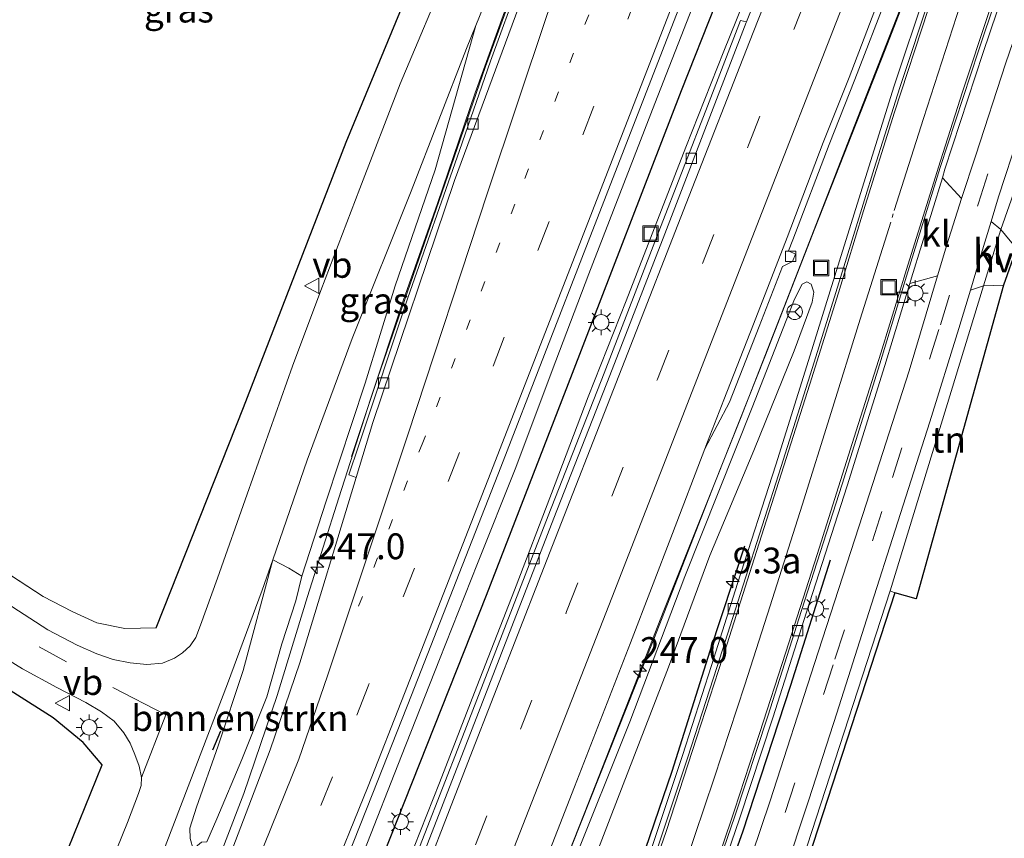
# Model space of a CAD drawing. Units: metres. Extents: x 179990 to 190010, y 325000 to 331253.
# Drawn here: x 181994 to 182089, y 325579 to 325658 of the extents above; entities that cross this region are included whole.
import ezdxf
from ezdxf.enums import TextEntityAlignment as Align

# ---------------------------------------------------------------- set-up
doc = ezdxf.new("R2010")
doc.units = ezdxf.units.M
for name, pattern in [('IE-TERREINAFSCHEIDING', [10, 8, -2]), ('VW-1-3_STREEP', [4, 1, -3]), ('VW-3-9_STREEP', [12, 3, -9])]:
    doc.linetypes.add(name, pattern=pattern)
doc.layers.get('0').update_dxf_attribs({"lineweight": 25})
for name, color, linetype, lineweight in [('B-ME-AM-KILOMETR-S-B1', 7, 'Continuous', 18), ('B-ME-BV-GELEIDECONSTRUCTIE-ANTIVERBLINDINGSSCHERM-L-B1', 213, 'BV-ANTIVERBLINDINGSSCHERM', 18), ('B-ME-BV-GELEIDECONSTRUCTIE-GELEIDERAIL-L-B1', 213, 'BV-GELEIDERAIL', 18), ('B-ME-GR-BOMENSTRUIKEN-GV-B6', 93, 'Continuous', 18), ('B-ME-GR-STRUIKEN-GV-B6', 93, 'Continuous', 18), ('B-ME-GW-KRUINLIJN-L-B1', 93, 'Continuous', 18), ('B-ME-GW-TEENLIJN-L-B1', 93, 'Continuous', 18), ('B-ME-IE-GRASLAND-GV-B6', 93, 'Continuous', 18), ('B-ME-IE-GRONDWERKLIJN-GROND_INGERICHT-GV-B6', 253, 'Continuous', 18), ('B-ME-IE-INRICHTINGSELEMENT-S-B1', 253, 'Continuous', 18), ('B-ME-IE-MEUBILAIR_WEGMEUBILAIR-LICHTMAST-S-B1', 8, 'Continuous', 18), ('B-ME-IE-TERREINAFSCHEIDING-RASTERHEKWERK-L-B1', 8, 'IE-TERREINAFSCHEIDING', 18), ('B-ME-VH-VERH_SOORT-BETON-OVERIG-GV-B6', 8, 'IE-TERREINAFSCHEIDING-NATUURLIJK-HOUTWAL', 18), ('B-ME-VH-VERH_SOORT-BITUMEN-GV-B6', 8, 'IE-TERREINAFSCHEIDING-NATUURLIJK-HOUTWAL', 18), ('B-ME-VH-VERH_SOORT-HALF_VERHARDING-GV-B6', 8, 'IE-TERREINAFSCHEIDING-NATUURLIJK-HOUTWAL', 18), ('B-ME-VH-VERH_SOORT-KLINKERS-GV-B6', 8, 'IE-TERREINAFSCHEIDING-NATUURLIJK-HOUTWAL', 18), ('B-ME-VV-KOLK-S-B1', 8, 'Continuous', 18), ('B-ME-VW-MARKERING-13STREEP-045-L-B1', 255, 'VW-1-3_STREEP', 18), ('B-ME-VW-MARKERING-39STREEP-015-L-B1', 255, 'VW-3-9_STREEP', 18), ('B-ME-VW-MARKERING-STREEP-015-L-B1', 7, 'Continuous', 18), ('B-ME-VW-MEUBILAIR_WEGMEUBILAIR-RONA-S-B1', 8, 'Continuous', 18), ('B-ME-VW-MEUBILAIR_WEGMEUBILAIR-VERKEERSBORD-S-B1', 8, 'Continuous', 18)]:
    doc.layers.add(name, color=color, linetype=linetype, lineweight=lineweight)
for name, color, linetype in [('B-ME-IE-TERREINAFSCHEIDING-HAAG-L-B1', 10, 'Continuous'), ('B-ME-IE-TERREINAFSCHEIDING-HAAGRASTER-L-B1', 10, 'Continuous'), ('B-ME-IE-TERREINAFSCHEIDING-SCHRIKHEK-L-B1', 10, 'Continuous'), ('B-ME-KG-KADASTRAAL-OPNAMEDTMGRENS-L-B1', 10, 'Continuous')]:
    doc.layers.add(name, color=color, linetype=linetype)
doc.styles.add('NLCS-ISO', font='NLCS-ISO.TTF')
doc.linetypes.add('BV-ANTIVERBLINDINGSSCHERM', pattern='A,2,-1,[22,NLCS.SHX,S=1,R=0,X=0,Y=0],-1', length=4)
doc.linetypes.add('BV-GELEIDERAIL', pattern='A,10,-3,[108,NLCS.SHX,S=1,R=0,X=0,Y=0],-3', length=16)
doc.linetypes.add('IE-TERREINAFSCHEIDING-NATUURLIJK-HOUTWAL', pattern='A,7,-1.5,[67,NLCS.SHX,S=0.75,R=45,X=0,Y=0],-1.5,7,-1.5,[70,NLCS.SHX,S=0.75,R=0,X=0,Y=0],-1.5', length=20)

# ---------------------------------------------------------------- blocks, each defined once
blk = doc.blocks.new('hecto')
for p, q in [((0, 0.625), (-0.625, 0)), ((0, -0.625), (0, 0.625)), ((-0.625, 0), (0.625, 0)), ((0.625, 0), (0, -0.625))]:
    blk.add_line(p, q)
blk = doc.blocks.new('lantaarnpaal')
for p, q in [((0, 0.75), (0, 1.25)), ((-0.75, 0), (-1.25, 0)), ((-0.884, 0.884), (-0.53, 0.53)), ((0.53, 0.53), (0.884, 0.884)), ((0.75, 0), (1.25, 0)), ((-0.53, -0.53), (-0.884, -0.884)), ((0, -0.75), (0, -1.25)), ((0.53, -0.53), (0.884, -0.884))]:
    blk.add_line(p, q)
blk.add_circle((0, 0), 0.75)
blk = doc.blocks.new('kolk')
blk.add_lwpolyline([(-0.5, -0.5), (0.5, -0.5), (0.5, 0.5), (-0.5, 0.5)], close=True)
blk = doc.blocks.new('put')
for p, q in [((0.75, 0.75), (-0.75, 0.75)), ((-0.75, 0.75), (-0.75, -0.75)), ((0.75, -0.75), (0.75, 0.75)), ((-0.75, -0.75), (0.75, -0.75))]:
    blk.add_line(p, q)
blk.add_lwpolyline([(-0.625, 0.625), (0.625, 0.625), (0.625, -0.625), (-0.625, -0.625)], close=True)
blk = doc.blocks.new('verkeersbord')
for p, q in [((0, 0.75), (-0.75, -0.625)), ((0.75, -0.625), (0, 0.75)), ((-0.75, -0.625), (0.75, -0.625))]:
    blk.add_line(p, q)
blk = doc.blocks.new('wegwijzer')
for q in [(-0.53, -0.53), (0, 0.75), (0.53, -0.53)]:
    blk.add_line((0, 0), q)
blk.add_circle((0, 0), 0.75)

msp = doc.modelspace()

# ---------------------------------------------------------------- linework, layer by layer
at = {"layer": 'B-ME-BV-GELEIDECONSTRUCTIE-ANTIVERBLINDINGSSCHERM-L-B1'}
for points in [[(182064.953, 325721.049, 113.173), (182059.004, 325705.994, 113.23), (182051.782, 325687.39, 113.343), (182044.726, 325668.726, 113.498), (182039.226, 325653.703, 113.57), (182035.277, 325642.314, 113.721), (182031.367, 325631.037, 113.725), (182028.784, 325623.516, 113.774), (182026.25, 325615.947, 113.842)], [(181982.744, 325429.349, 115.986), (181990.095, 325443.551, 115.903), (181998.265, 325460.453, 115.835), (182005.09, 325474.973, 115.703), (182010.512, 325487.07, 115.631), (182016.774, 325501.814, 115.541), (182021.932, 325514.163, 115.484), (182029.011, 325531.413, 115.405), (182033.912, 325543.767, 115.193), (182039.86, 325558.674, 114.967), (182046.674, 325576.023, 114.672), (182055.483, 325598.286, 114.389), (182061.346, 325613.245, 114.102), (182066.25, 325625.593, 113.959), (182071.085, 325638.011, 113.766), (182077.872, 325655.289, 113.559), (182083.65, 325670.207, 113.547), (182090.49, 325687.803, 113.362), (182096.313, 325702.588, 112.977)]]:
    msp.add_polyline3d(points, dxfattribs=at)
at = {"layer": 'B-ME-BV-GELEIDECONSTRUCTIE-GELEIDERAIL-L-B1'}
for points in [[(181983.607, 325430.885, 114.806), (181988.202, 325439.775, 114.75), (181991.387, 325446.243, 114.708), (181995.69, 325455.273, 114.659), (182000.033, 325464.283, 114.604), (182004.31, 325473.324, 114.516), (182008.41, 325482.445, 114.48), (182012.444, 325491.595, 114.432), (182016.343, 325500.807, 114.395), (182020.173, 325510.051, 114.316), (182024.02, 325519.287, 114.263), (182030.751, 325535.957, 114.069), (182034.531, 325545.216, 113.984), (182038.167, 325554.531, 113.841), (182041.822, 325563.84, 113.659), (182045.498, 325573.139, 113.564), (182049.178, 325582.438, 113.421), (182052.827, 325591.749, 113.287), (182056.46, 325601.065, 113.118), (182063.876, 325619.64, 112.852), (182068.36, 325631.101, 112.635), (182074.645, 325647.296, 112.445), (182078.288, 325656.61, 112.36), (182081.922, 325665.927, 112.243)], [(181969.166, 325432.211, 114.304), (181973.722, 325441.126, 114.249), (181979.414, 325452.722, 114.187), (181983.766, 325461.728, 114.159), (181992.188, 325479.868, 114.065), (181996.234, 325489.014, 114.026), (182000.233, 325498.182, 113.956), (182004.096, 325507.412, 113.891), (182007.928, 325516.657, 113.839), (182011.709, 325525.924, 113.765), (182015.469, 325535.202, 113.729), (182020.214, 325547.135, 113.608), (182023.877, 325556.44, 113.513), (182027.509, 325565.757, 113.447), (182031.101, 325575.09, 113.345), (182034.753, 325584.399, 113.209), (182038.388, 325593.716, 113.137), (182042.008, 325603.037, 113.074), (182045.615, 325612.365, 113.022), (182049.156, 325621.718, 112.866), (182052.819, 325631.022, 112.838), (182058.585, 325645.879, 112.755), (182062.268, 325655.177, 112.764), (182066.008, 325664.452, 112.731)], [(182041.617, 325660.531, 112.369), (182038.207, 325651.128, 112.462), (182034.573, 325640.446, 112.529), (182031.25, 325631.008, 112.585), (182028.102, 325621.503, 112.672), (182025.02, 325611.972, 112.771), (182022.016, 325602.411, 112.8), (182019.076, 325592.824, 112.838), (182015.829, 325583.357, 112.931), (182012.252, 325574.019, 112.997)], [(181961.375, 325436.773, 114.034), (181966.051, 325445.615, 114.031), (181972.885, 325458.665, 113.957), (181977.463, 325467.559, 113.896), (181986.708, 325485.305, 113.836), (181990.972, 325494.35, 113.781), (181995.237, 325503.395, 113.697), (181999.389, 325512.495, 113.679), (182003.564, 325521.584, 113.618), (182007.577, 325530.751, 113.566), (182011.597, 325539.914, 113.535), (182015.918, 325550.004, 113.437), (182019.733, 325559.248, 113.389), (182022.818, 325566.636, 113.306), (182027.446, 325577.702, 113.196), (182031.101, 325587.01, 113.144), (182034.778, 325596.311, 113.058), (182038.451, 325605.612, 112.996), (182042.155, 325614.901, 112.936), (182045.653, 325624.274, 112.884), (182049.226, 325633.616, 112.838), (182055.584, 325650.104, 112.776), (182059.227, 325659.417, 112.73)]]:
    msp.add_polyline3d(points, dxfattribs=at)
at = {"layer": 'B-ME-GR-BOMENSTRUIKEN-GV-B6'}
for points in [[(182006.163, 325572.844, 111.935), (182011.189, 325585.97, 111.781), (182014.249, 325593.976, 111.766), (182017.61, 325603.017, 111.565), (182018.636, 325605.975, 111.553), (182015.791, 325595.269, 111.664), (182013.355, 325587.963, 111.803), (182011.259, 325582.025, 111.815), (182010.628, 325579.984, 111.815), (182010.662, 325579.001, 111.811)], [(182018.636, 325605.975, 111.553), (182020.201, 325605.164, 111.807), (182021.461, 325604.395, 112.015), (182020.873, 325602, 112.015), (182019.513, 325597.819, 112.09), (182018.055, 325592.704, 112.094), (182015.636, 325586.631, 112.101), (182013.219, 325580.894, 112.101), (182012.272, 325578.677, 112.064), (182011.736, 325578.636, 112.03), (182010.928, 325577.979, 111.973), (182010.662, 325579.001, 111.811), (182010.628, 325579.984, 111.815), (182011.259, 325582.025, 111.815), (182013.355, 325587.963, 111.803), (182015.791, 325595.269, 111.664), (182018.636, 325605.975, 111.553)]]:
    msp.add_polyline3d(points, dxfattribs=at)
at = {"layer": 'B-ME-GR-STRUIKEN-GV-B6'}
msp.add_polyline3d([(182047.604, 325576.364, 112.898), (182053.183, 325590.301, 112.656), (182058.504, 325604.334, 112.43), (182065.025, 325620.682, 112.147), (182069.089, 325631.165, 112.007), (182069.838, 325632.623, 111.939), (182070.295, 325632.871, 111.913), (182070.702, 325632.622, 111.89), (182070.99, 325631.872, 111.89), (182070.805, 325630.896, 111.89), (182069.088, 325626.174, 111.95), (182065.162, 325616.551, 112.049), (182060.923, 325606.392, 112.192), (182056.905, 325595.59, 112.404), (182051.27, 325580.959, 112.668), (182045.858, 325566.867, 112.804)], dxfattribs=at)
at = {"layer": 'B-ME-GW-KRUINLIJN-L-B1'}
for points in [[(182021.461, 325604.395, 112.015), (182023.818, 325611.625, 111.992), (182027.57, 325623.043, 111.871), (182030.472, 325632.453, 111.769), (182034.338, 325643.698, 111.671), (182038.294, 325657.666, 111.524)], [(182012.272, 325578.677, 112.064), (182013.219, 325580.894, 112.101), (182015.636, 325586.631, 112.101), (182018.055, 325592.704, 112.094), (182019.513, 325597.819, 112.09), (182020.873, 325602, 112.015), (182021.461, 325604.395, 112.015)]]:
    msp.add_polyline3d(points, dxfattribs=at)
at = {"layer": 'B-ME-GW-TEENLIJN-L-B1'}
msp.add_polyline3d([(182018.636, 325605.975, 111.553), (182015.791, 325595.269, 111.664), (182013.355, 325587.963, 111.803), (182011.259, 325582.025, 111.815), (182010.628, 325579.984, 111.815), (182010.662, 325579.001, 111.811), (182010.928, 325577.979, 111.973)], dxfattribs=at)
at = {"layer": 'B-ME-IE-GRASLAND-GV-B6'}
for points in [[(182103.75, 325700.689, 111.089), (182105.673, 325699.334, 111.379), (182103.917, 325694.816, 111.43), (182100.81, 325686.366, 111.49), (182097.244, 325676.467, 111.516), (182093.6, 325665.898, 111.581), (182089.52, 325653.954, 111.641), (182086.638, 325645.116, 111.747), (182085.272, 325640.907, 111.787), (182083.404, 325642.931, 111.613), (182083.659, 325643.76, 111.603), (182087.362, 325655.051, 111.497), (182090.704, 325664.963, 111.396), (182094.874, 325676.834, 111.32), (182099.159, 325688.57, 111.233), (182103.043, 325698.92, 111.199), (182103.75, 325700.689, 111.089)], [(182088.117, 325638.696, 111.844), (182088.842, 325641.089, 111.818), (182090.788, 325647.062, 111.728), (182093.729, 325656.028, 111.671), (182097.684, 325667.356, 111.584), (182101.402, 325678.09, 111.486), (182104.671, 325686.872, 111.411), (182107.338, 325694.119, 111.358), (182108.736, 325697.863, 111.334), (182110.924, 325695.654, 111.647), (182107.559, 325687.188, 111.748), (182106.771, 325687.63, 111.667), (182094.973, 325654.675, 111.86), (182089.045, 325637.921, 111.923), (182088.117, 325638.696, 111.844)], [(181991.576, 325605.585, 111.886), (181996.419, 325602.41, 111.932), (181999.238, 325600.956, 111.977), (182001.612, 325599.853, 111.996), (182004.318, 325599.306, 112.026), (182007.355, 325599.376, 111.95), (182015.807, 325620.711, 111.49), (182025.751, 325646.382, 111.396), (182037.679, 325675.237, 111.38)], [(182012.272, 325578.677, 112.064), (182013.219, 325580.894, 112.101), (182015.636, 325586.631, 112.101), (182018.055, 325592.704, 112.094), (182019.513, 325597.819, 112.09), (182020.873, 325602, 112.015), (182021.461, 325604.395, 112.015), (182023.818, 325611.625, 111.992), (182027.57, 325623.043, 111.871), (182030.472, 325632.453, 111.769), (182034.338, 325643.698, 111.671), (182038.294, 325657.666, 111.524), (182043.343, 325670.15, 111.486)], [(182035.837, 325663.585, 111.46), (182030.951, 325652.005, 111.46), (182027.053, 325641.899, 111.46), (182023.285, 325632.003, 111.482), (182020.558, 325624.691, 111.482), (182016.18, 325612.298, 111.539), (182013.294, 325604.185, 111.686), (182011.656, 325599.63, 111.75), (182011.202, 325598.432, 111.747), (182010.665, 325597.651, 111.758), (182009.901, 325596.971, 111.807), (182009.145, 325596.436, 111.792), (182007.985, 325595.954, 111.826), (182006.476, 325595.839, 111.833), (182004.842, 325596.001, 111.856), (182003.196, 325596.302, 111.871), (182001.64, 325596.876, 111.86), (181999.71, 325597.714, 111.803), (181996.897, 325599.204, 111.841), (181992.857, 325601.787, 111.811)], [(182066.887, 325664.103, 112.015), (182064.472, 325658.011, 112.011)], [(182042.579, 325662.103, 111.615), (182039.694, 325654.205, 111.652), (182036.701, 325645.571, 111.747), (182031.697, 325631.295, 111.758), (182026.926, 325616.962, 111.958), (182026.01, 325614.193, 111.977), (182026.6954, 325613.9245, 112.1038), (182021.247, 325595.982, 112.258), (182018.386, 325587.569, 112.328), (182014.789, 325578.095, 112.427), (182008.114, 325562.085, 112.51), (182003.473, 325551.445, 112.561), (181999.096, 325541.438, 112.599), (181994.643, 325531.277, 112.707), (181989.109, 325519.196, 112.704), (181987.492, 325515.729, 112.706), (181982.715, 325505.538, 112.756), (181977.385, 325494.393, 112.786), (181972.296, 325483.943, 112.829), (181966.746, 325472.854, 112.897), (181961.487, 325462.558, 112.96), (181955.788, 325451.817, 112.998), (181950.039, 325441.031, 113.042), (181944.054, 325430.077, 113.076)], [(182081.813, 325661.005, 111.456), (182078.757, 325651.818, 111.52), (182076.294, 325643.974, 111.599), (182073.47, 325634.896, 111.705), (182070.47, 325625.232, 111.807), (182067.298, 325615.15, 111.879), (182063.606, 325603.662, 112.007), (182061.082, 325595.724, 112.06), (182058.262, 325587.031, 112.188), (182055.316, 325578.133, 112.275), (182052.567, 325570.303, 112.392), (182049.706, 325562.199, 112.46), (182045.658, 325551.317, 112.596), (182041.859, 325541.499, 112.709), (182037.057, 325529.303, 112.834), (182032.786, 325518.807, 112.909), (182027.975, 325507.473, 113.087), (182023.219, 325496.525, 113.181), (182017.867, 325484.559, 113.328), (182013.833, 325475.754, 113.457), (182007.983, 325463.399, 113.525), (182002.166, 325451.508, 113.634), (181995.701, 325438.549, 113.713)], [(182042.672, 325570.746, 112.97), (182047.83, 325584.004, 112.792), (182053.226, 325597.946, 112.634), (182057.318, 325608.505, 112.483), (182060.441, 325616.701, 112.41), (182062.814, 325621.212, 112.339), (182065.693, 325628.547, 112.234), (182067.952, 325634.355, 112.234), (182068.905, 325634.836, 112.207), (182069.187, 325635.539, 112.226), (182068.531, 325635.841, 112.234), (182068.954, 325636.929, 112.147), (182072.449, 325646.126, 112.037), (182074.941, 325652.418, 111.962), (182078.125, 325660.73, 111.845)], [(181959.647, 325435.621, 113.397), (181965.704, 325446.952, 113.347), (181971.026, 325457.149, 113.286), (181976.746, 325468.37, 113.218), (181981.851, 325478.545, 113.161), (181987.438, 325489.874, 113.102), (181992.556, 325500.48, 113.057), (181996.47, 325509.288, 113.008), (181999.203, 325514.719, 112.972), (182004.083, 325525.572, 112.936), (182009.063, 325536.788, 112.887), (182013.974, 325548.144, 112.822), (182018.485, 325558.957, 112.75), (182024.568, 325573.948, 112.623), (182028.316, 325583.389, 112.552), (182032.048, 325592.852, 112.483), (182040.714, 325614.938, 112.343), (182049.163, 325636.721, 112.208), (182058.083, 325659.704, 112.06)], [(182064.472, 325658.011, 112.011), (182063.883, 325658.153, 112.015), (182060.685, 325649.862, 112.041), (182055.998, 325637.713, 112.113), (182050.685, 325624.023, 112.143), (182045.272, 325610.225, 112.234), (182036.751, 325588.258, 112.411), (182029.948, 325570.728, 112.592), (182024.498, 325556.662, 112.747), (182017.902, 325539.82, 112.992), (182011.729, 325524.36, 113.06), (182006.475, 325511.535, 113.185), (182002.338, 325501.562, 113.257), (181997.486, 325490.174, 113.294), (181992.144, 325478.292, 113.396), (181987.632, 325468.567, 113.491), (181982.07, 325456.848, 113.525), (181977.258, 325447.078, 113.551), (181971.875, 325436.378, 113.63)], [(182018.636, 325605.975, 111.553), (182021.969, 325615.587, 111.513), (182026.318, 325627.372, 111.55), (182032.024, 325641.615, 111.456), (182037.383, 325655.415, 111.531), (182038.294, 325657.666, 111.524), (182034.338, 325643.698, 111.671), (182030.472, 325632.453, 111.769), (182027.57, 325623.043, 111.871), (182023.818, 325611.625, 111.992), (182021.461, 325604.395, 112.015), (182020.201, 325605.164, 111.807), (182018.636, 325605.975, 111.553)], [(182045.858, 325566.867, 112.804), (182051.27, 325580.959, 112.668), (182056.905, 325595.59, 112.404), (182060.923, 325606.392, 112.192), (182065.162, 325616.551, 112.049), (182069.088, 325626.174, 111.95), (182070.805, 325630.896, 111.89), (182070.99, 325631.872, 111.89), (182070.702, 325632.622, 111.89), (182070.295, 325632.871, 111.913), (182069.838, 325632.623, 111.939), (182069.089, 325631.165, 112.007), (182065.025, 325620.682, 112.147), (182058.504, 325604.334, 112.43), (182053.183, 325590.301, 112.656), (182047.604, 325576.364, 112.898)], [(182059.578, 325568.695, 112.37), (182063.79, 325580.9, 112.264), (182066.993, 325590.671, 112.143), (182070.25, 325600.902, 112.003), (182074.185, 325613.132, 111.886), (182077.834, 325624.764, 111.777), (182080.261, 325632.707, 111.731), (182082.926, 325633.428, 111.847), (182080.189, 325624.242, 111.898), (182075.71, 325610.347, 112.056), (182071.041, 325595.928, 112.207), (182066.745, 325582.638, 112.354), (182062.3, 325569.444, 112.494)], [(182068.053, 325575.359, 112.441), (182070.499, 325582.757, 112.343), (182073.214, 325591.127, 112.268), (182076.301, 325600.879, 112.207), (182079.099, 325609.622, 112.124), (182082.202, 325619.319, 111.981), (182085.002, 325628.356, 111.898), (182086.111, 325632.046, 111.888), (182087.377, 325632.482, 111.973), (182078.353, 325602.974, 112.233), (182067.191, 325568.673, 112.587)], [(181989.834, 325598.248, 111.826), (181994.439, 325595.401, 111.95), (181997.768, 325593.612, 111.958), (182000.566, 325592.152, 111.958), (182002.087, 325591.264, 111.943), (182003.302, 325590.343, 111.943), (182004.248, 325589.216, 111.95), (182004.852, 325588.238, 111.95), (182005.304, 325587.129, 111.947), (182005.726, 325586.011, 111.954), (182005.935, 325584.886, 111.954), (182005.917, 325584.143, 111.935), (182005.655, 325583.365, 111.939), (182004.591, 325580.549, 111.924), (182000.414, 325570.188, 112.064)], [(181998.301, 325576.662, 112.113), (182002.129, 325586.137, 112.071), (182000.316, 325588.273, 112.071), (181997.387, 325590.671, 112.109), (181993.587, 325593.086, 112.026)]]:
    msp.add_polyline3d(points, dxfattribs=at)
at = {"layer": 'B-ME-IE-GRONDWERKLIJN-GROND_INGERICHT-GV-B6'}
for points in [[(182037.679, 325675.237, 111.38), (182025.751, 325646.382, 111.396), (182015.807, 325620.711, 111.49), (182007.355, 325599.376, 111.95), (182004.318, 325599.306, 112.026), (182001.612, 325599.853, 111.996), (181999.238, 325600.956, 111.977), (181996.419, 325602.41, 111.932), (181991.576, 325605.585, 111.886), (181984.076, 325610.763, 111.822), (181976.736, 325616.004, 111.713), (181966.507, 325623.634, 111.622), (181971.57, 325633.349, 111.422), (181978.841, 325646.577, 111.026), (181985.617, 325659.324, 110.497)], [(182096.041, 325652.528, 111.907), (182090.57, 325636.085, 112.04), (182089.045, 325637.921, 111.923), (182094.973, 325654.675, 111.86), (182095.188, 325653.411, 111.9), (182096.041, 325652.528, 111.907)], [(182089.322, 325632.529, 112.053), (182080.887, 325602.199, 112.233), (182078.812, 325602.768, 112.233), (182078.353, 325602.974, 112.233), (182087.377, 325632.482, 111.973), (182089.322, 325632.529, 112.053)], [(181953.858, 325565.641, 111.777), (181960.207, 325579.689, 111.762), (181966.129, 325592.403, 111.754), (181969.364, 325599.852, 111.781), (181973.031, 325607.327, 111.89), (181978.246, 325603.598, 111.86), (181984.306, 325598.889, 111.988), (181987.288, 325597.159, 111.988), (181993.587, 325593.086, 112.026), (181997.387, 325590.671, 112.109), (182000.316, 325588.273, 112.071), (182002.129, 325586.137, 112.071), (181998.301, 325576.662, 112.113)]]:
    msp.add_polyline3d(points, dxfattribs=at)
at = {"layer": 'B-ME-IE-TERREINAFSCHEIDING-HAAG-L-B1'}
for points in [[(181928.372, 325373.813, 113.578), (181939.54, 325392.891, 113.544), (181950.488, 325412.356, 113.494), (181963.958, 325437.201, 113.442), (181978.206, 325464.219, 113.328), (181990.958, 325490.087, 113.192), (182002.665, 325514.68, 113.087), (182012.841, 325537.574, 112.966), (182022.423, 325560.474, 112.86), (182029.244, 325577.168, 112.66), (182039.314, 325602.537, 112.422), (182047.619, 325624.026, 112.279), (182058.179, 325651.351, 112.086), (182064.828, 325668.156, 112.011)], [(181951.345, 325361.031, 114.099), (181955.638, 325367.983, 114.076), (181963.118, 325380.404, 114.038), (181971.574, 325395.126, 114.027), (181980.833, 325411.455, 114.012), (181989.645, 325427.906, 113.88), (181997.321, 325442.773, 113.797), (182005.355, 325459.116, 113.679), (182013.628, 325476.708, 113.51), (182020.951, 325492.799, 113.351), (182028.018, 325508.827, 113.189), (182034.719, 325524.95, 113.023), (182040.65, 325539.938, 112.823), (182046.681, 325555.388, 112.656), (182052.136, 325570.532, 112.49), (182057.259, 325585.5, 112.309), (182060.962, 325597.16, 112.192), (182064.291, 325607.31, 112.022)], [(181958.64, 325357.062, 114.099), (181966.513, 325369.859, 114.099), (181975.526, 325385.368, 114.057), (181984.54, 325401.087, 113.963), (181993.012, 325416.54, 113.921), (182002.265, 325434.284, 113.808), (182010.398, 325450.483, 113.698), (182018.347, 325466.982, 113.54), (182024.629, 325480.44, 113.468), (182032.347, 325497.908, 113.211), (182039.339, 325514.327, 113.015), (182045.98, 325530.537, 112.887), (182052.348, 325547.284, 112.739), (182058.321, 325563.561, 112.487), (182064.109, 325579.647, 112.351), (182068.738, 325593.825, 112.215), (182072.591, 325605.961, 112.083)], [(181949.271, 325470.263, 112.634), (181955.209, 325482.934, 112.6), (181964.05, 325501.172, 112.256), (181973.14, 325520.186, 112.268), (181982.305, 325539.629, 112.286), (181991.386, 325560.02, 112.207), (181998.301, 325576.662, 112.113), (182002.129, 325586.137, 112.071), (182000.316, 325588.273, 112.071), (181997.387, 325590.671, 112.109), (181993.587, 325593.086, 112.026), (181987.288, 325597.159, 111.988)]]:
    msp.add_polyline3d(points, dxfattribs=at)
at = {"layer": 'B-ME-IE-TERREINAFSCHEIDING-HAAGRASTER-L-B1'}
msp.add_polyline3d([(182007.355, 325599.376, 111.95), (182015.807, 325620.711, 111.49), (182025.751, 325646.382, 111.396), (182037.679, 325675.237, 111.38), (182044.462, 325692.245, 111.377), (182049.931, 325705.972, 111.195), (182056.316, 325722.551, 111.153)], dxfattribs=at)
at = {"layer": 'B-ME-IE-TERREINAFSCHEIDING-RASTERHEKWERK-L-B1'}
msp.add_line((182078.353, 325602.974, 112.233), (182078.812, 325602.768, 112.233), dxfattribs=at)
msp.add_polyline3d([(181966.507, 325623.634, 111.622), (181976.736, 325616.004, 111.713), (181984.076, 325610.763, 111.822), (181991.576, 325605.585, 111.886), (181996.419, 325602.41, 111.932), (181999.238, 325600.956, 111.977), (182001.612, 325599.853, 111.996), (182004.318, 325599.306, 112.026), (182007.355, 325599.376, 111.95)], dxfattribs=at)
at = {"layer": 'B-ME-IE-TERREINAFSCHEIDING-SCHRIKHEK-L-B1'}
msp.add_line((182013.571, 325589.379, 111.716), (182012.821, 325587.553, 111.69), dxfattribs=at)
at = {"layer": 'B-ME-KG-KADASTRAAL-OPNAMEDTMGRENS-L-B1'}
msp.add_polyline3d([(182109.621, 325689.734, 111.673), (182108.417, 325686.707, 111.837), (182096.041, 325652.528, 111.907), (182090.57, 325636.085, 112.04), (182089.322, 325632.529, 112.053), (182080.887, 325602.199, 112.233), (182078.812, 325602.768, 112.233), (182067.667, 325568.519, 112.587), (182061.142, 325548.285, 112.8), (182058.847, 325542.551, 112.79), (182054.369, 325531.464, 112.883), (182047.566, 325514.73, 113.093), (182036.808, 325489.03, 113.353), (182035.695, 325483.123, 113.597), (182034.867, 325477.422, 113.573), (182028.965, 325435.852, 113.46), (182005.974, 325396.983, 113.843), (181998.342, 325385.568, 113.993), (181972.008, 325350.365, 114)], dxfattribs=at)
at = {"layer": 'B-ME-VH-VERH_SOORT-BETON-OVERIG-GV-B6'}
for points in [[(182065.6036, 325720.2168, 111.3857), (182062.008, 325711.05, 111.429), (182053.074, 325687.77, 111.573), (182045.118, 325666.722, 111.698), (182036.22, 325642.65, 111.87), (182028.315, 325619.258, 112.058), (182026.6954, 325613.9245, 112.1038), (182026.01, 325614.193, 111.977), (182026.926, 325616.962, 111.958), (182031.697, 325631.295, 111.758), (182036.701, 325645.571, 111.747), (182039.694, 325654.205, 111.652), (182042.579, 325662.103, 111.615), (182046.352, 325672.048, 111.52), (182049.074, 325679.11, 111.516), (182052, 325686.624, 111.452), (182055.74, 325696.293, 111.403), (182059.273, 325705.304, 111.377), (182062.006, 325712.378, 111.339), (182065.144, 325720.396, 111.274), (182065.6036, 325720.2168, 111.3857)], [(182002.53, 325437.334, 113.732), (182007.586, 325447.516, 113.661), (182013.409, 325459.439, 113.521), (182017.895, 325468.79, 113.506), (182022.713, 325479.176, 113.37), (182027.521, 325489.75, 113.253), (182032.131, 325500.296, 113.155), (182037.201, 325512.235, 112.996), (182042.553, 325525.205, 112.872), (182046.882, 325536.125, 112.728), (182051.43, 325547.888, 112.626), (182055.365, 325558.408, 112.517), (182059.106, 325568.861, 112.396), (182063.315, 325581.06, 112.302), (182066.517, 325590.825, 112.177), (182069.773, 325601.055, 112.064), (182073.708, 325613.284, 111.962), (182077.356, 325624.912, 111.803), (182079.947, 325633.395, 111.743), (182083.182, 325643.912, 111.667), (182086.887, 325655.209, 111.547), (182090.231, 325665.126, 111.46)], [(182090.704, 325664.963, 111.396), (182087.362, 325655.051, 111.497), (182083.659, 325643.76, 111.603), (182083.404, 325642.931, 111.613), (182080.426, 325633.248, 111.728), (182080.261, 325632.707, 111.731), (182077.834, 325624.764, 111.777), (182074.185, 325613.132, 111.886), (182070.25, 325600.902, 112.003), (182066.993, 325590.671, 112.143), (182063.79, 325580.9, 112.264), (182059.578, 325568.695, 112.37), (182055.835, 325558.236, 112.479), (182051.898, 325547.71, 112.596), (182047.348, 325535.942, 112.683), (182043.017, 325525.017, 112.849), (182037.663, 325512.042, 112.981), (182032.591, 325500.098, 113.143), (182027.978, 325489.546, 113.223), (182023.168, 325478.967, 113.298), (182018.348, 325468.576, 113.476), (182013.86, 325459.221, 113.528), (182008.035, 325447.295, 113.63), (182002.977, 325437.107, 113.691)], [(181995.701, 325438.549, 113.713), (182002.166, 325451.508, 113.634), (182007.983, 325463.399, 113.525), (182013.833, 325475.754, 113.457), (182017.867, 325484.559, 113.328), (182023.219, 325496.525, 113.181), (182027.975, 325507.473, 113.087), (182032.786, 325518.807, 112.909), (182037.057, 325529.303, 112.834), (182041.859, 325541.499, 112.709), (182045.658, 325551.317, 112.596), (182049.706, 325562.199, 112.46), (182052.567, 325570.303, 112.392), (182055.316, 325578.133, 112.275), (182058.262, 325587.031, 112.188), (182061.082, 325595.724, 112.06), (182063.606, 325603.662, 112.007), (182067.298, 325615.15, 111.879), (182070.47, 325625.232, 111.807), (182073.47, 325634.896, 111.705), (182076.294, 325643.974, 111.599), (182078.757, 325651.818, 111.52), (182081.813, 325661.005, 111.456)], [(182082.334, 325660.828, 111.467), (182079.28, 325651.649, 111.55), (182076.819, 325643.81, 111.615), (182073.995, 325634.733, 111.713), (182070.995, 325625.068, 111.807), (182067.822, 325614.983, 111.875), (182064.13, 325603.495, 112.011), (182061.606, 325595.556, 112.075), (182058.785, 325586.86, 112.177), (182055.837, 325577.955, 112.283), (182053.086, 325570.12, 112.373), (182050.223, 325562.012, 112.441), (182046.172, 325551.122, 112.543), (182042.371, 325541.299, 112.668), (182037.568, 325529.099, 112.86), (182033.294, 325518.596, 112.913), (182028.48, 325507.256, 113.068), (182023.722, 325496.303, 113.185), (182018.368, 325484.332, 113.321), (182014.332, 325475.522, 113.415), (182008.479, 325463.16, 113.517), (182002.659, 325451.264, 113.615), (181996.191, 325438.299, 113.717)], [(182078.125, 325660.73, 111.845), (182074.941, 325652.418, 111.962), (182072.449, 325646.126, 112.037), (182068.954, 325636.929, 112.147), (182068.531, 325635.841, 112.234), (182069.187, 325635.539, 112.226), (182068.905, 325634.836, 112.207), (182067.952, 325634.355, 112.234), (182065.693, 325628.547, 112.234), (182062.814, 325621.212, 112.339), (182060.441, 325616.701, 112.41), (182060.698, 325617.374, 112.404), (182062.255, 325621.431, 112.388), (182065.134, 325628.765, 112.268), (182068.394, 325637.144, 112.158), (182071.89, 325646.343, 112.011), (182074.382, 325652.636, 111.905), (182077.566, 325660.948, 111.773)], [(182029.948, 325570.728, 112.592), (182036.751, 325588.258, 112.411), (182045.272, 325610.225, 112.234), (182050.685, 325624.023, 112.143), (182055.998, 325637.713, 112.113), (182060.685, 325649.862, 112.041), (182063.883, 325658.153, 112.015), (182064.472, 325658.011, 112.011), (182064.443, 325657.937, 112.011), (182061.245, 325649.646, 112.041), (182056.558, 325637.496, 112.135), (182051.244, 325623.805, 112.173), (182045.831, 325610.007, 112.294), (182037.31, 325588.041, 112.49), (182030.507, 325570.511, 112.638)]]:
    msp.add_polyline3d(points, dxfattribs=at)
at = {"layer": 'B-ME-VH-VERH_SOORT-BITUMEN-GV-B6'}
for points in [[(182079.0478, 325713.6882, 111.728), (182075.498, 325704.533, 111.795), (182066.622, 325681.711, 111.938), (182058.083, 325659.704, 112.06), (182049.163, 325636.721, 112.208), (182040.714, 325614.938, 112.343), (182032.048, 325592.852, 112.483), (182028.316, 325583.389, 112.552), (182024.568, 325573.948, 112.623), (182018.485, 325558.957, 112.75), (182013.974, 325548.144, 112.822), (182009.063, 325536.788, 112.887), (182004.083, 325525.572, 112.936), (181999.203, 325514.719, 112.972), (181996.47, 325509.288, 113.008), (181992.556, 325500.48, 113.057), (181987.438, 325489.874, 113.102), (181981.851, 325478.545, 113.161), (181976.746, 325468.37, 113.218), (181971.026, 325457.149, 113.286), (181965.704, 325446.952, 113.347), (181959.647, 325435.621, 113.397)], [(182043.343, 325670.15, 111.486), (182038.294, 325657.666, 111.524), (182037.383, 325655.415, 111.531), (182032.024, 325641.615, 111.456), (182026.318, 325627.372, 111.55), (182021.969, 325615.587, 111.513), (182018.636, 325605.975, 111.553), (182017.61, 325603.017, 111.565), (182014.249, 325593.976, 111.766), (182011.189, 325585.97, 111.781), (182006.163, 325572.844, 111.935), (182001.327, 325561.23, 112.037), (181995.018, 325546.617, 112.135), (181988.974, 325533.179, 112.241), (181983.852, 325521.824, 112.192), (181975.762, 325505.11, 112.169), (181967.567, 325488.502, 112.317), (181959.347, 325471.927, 112.415), (181951.614, 325456.372, 112.43), (181943.564, 325441.087, 112.46), (181936.338, 325427.842, 112.596)], [(181944.054, 325430.077, 113.076), (181950.039, 325441.031, 113.042), (181955.788, 325451.817, 112.998), (181961.487, 325462.558, 112.96), (181966.746, 325472.854, 112.897), (181972.296, 325483.943, 112.829), (181977.385, 325494.393, 112.786), (181982.715, 325505.538, 112.756), (181987.492, 325515.729, 112.706), (181989.109, 325519.196, 112.704), (181994.643, 325531.277, 112.707), (181999.096, 325541.438, 112.599), (182003.473, 325551.445, 112.561), (182008.114, 325562.085, 112.51), (182014.789, 325578.095, 112.427), (182018.386, 325587.569, 112.328), (182021.247, 325595.982, 112.258), (182026.6954, 325613.9245, 112.1038), (182028.315, 325619.258, 112.058), (182036.22, 325642.65, 111.87), (182045.118, 325666.722, 111.698)], [(182090.231, 325665.126, 111.46), (182086.887, 325655.209, 111.547), (182083.182, 325643.912, 111.667), (182079.947, 325633.395, 111.743), (182077.356, 325624.912, 111.803), (182073.708, 325613.284, 111.962), (182069.773, 325601.055, 112.064), (182066.517, 325590.825, 112.177), (182063.315, 325581.06, 112.302), (182059.106, 325568.861, 112.396), (182055.365, 325558.408, 112.517), (182051.43, 325547.888, 112.626), (182046.882, 325536.125, 112.728), (182042.553, 325525.205, 112.872), (182037.201, 325512.235, 112.996), (182032.131, 325500.296, 113.155), (182027.521, 325489.75, 113.253), (182022.713, 325479.176, 113.37), (182017.895, 325468.79, 113.506), (182013.409, 325459.439, 113.521), (182007.586, 325447.516, 113.661), (182002.53, 325437.334, 113.732)], [(181972.409, 325436.103, 113.653), (181977.795, 325446.811, 113.578), (181982.61, 325456.587, 113.536), (181988.175, 325468.312, 113.487), (181992.69, 325478.043, 113.389), (181998.036, 325489.933, 113.347), (182002.891, 325501.329, 113.234), (182007.03, 325511.306, 113.196), (182012.285, 325524.135, 113.075), (182018.46, 325539.599, 112.943), (182025.057, 325556.444, 112.755), (182030.507, 325570.511, 112.638), (182037.31, 325588.041, 112.49), (182045.831, 325610.007, 112.294), (182051.244, 325623.805, 112.173), (182056.558, 325637.496, 112.135), (182061.245, 325649.646, 112.041), (182064.443, 325657.937, 112.011), (182064.472, 325658.011, 112.011), (182066.887, 325664.103, 112.015)], [(181992.857, 325601.787, 111.811), (181996.897, 325599.204, 111.841), (181999.71, 325597.714, 111.803), (182001.64, 325596.876, 111.86), (182003.196, 325596.302, 111.871), (182004.842, 325596.001, 111.856), (182006.476, 325595.839, 111.833), (182007.985, 325595.954, 111.826), (182009.145, 325596.436, 111.792), (182009.901, 325596.971, 111.807), (182010.665, 325597.651, 111.758), (182011.202, 325598.432, 111.747), (182011.656, 325599.63, 111.75), (182013.294, 325604.185, 111.686), (182016.18, 325612.298, 111.539), (182020.558, 325624.691, 111.482), (182023.285, 325632.003, 111.482), (182027.053, 325641.899, 111.46), (182030.951, 325652.005, 111.46), (182035.837, 325663.585, 111.46)], [(182077.566, 325660.948, 111.773), (182074.382, 325652.636, 111.905), (182071.89, 325646.343, 112.011), (182068.394, 325637.144, 112.158), (182065.134, 325628.765, 112.268), (182062.255, 325621.431, 112.388), (182060.698, 325617.374, 112.404), (182060.441, 325616.701, 112.41), (182057.318, 325608.505, 112.483), (182053.226, 325597.946, 112.634), (182047.83, 325584.004, 112.792), (182042.672, 325570.746, 112.97), (182036.985, 325555.997, 113.155), (182031.63, 325542.264, 113.31), (182026.318, 325528.837, 113.461), (182020.936, 325515.141, 113.585), (182015.425, 325501.48, 113.751), (182009.573, 325487.648, 113.83), (182003.485, 325473.894, 113.902), (181997.222, 325460.57, 113.997), (181992.462, 325450.651, 114.057), (181988.152, 325442.017, 114.106), (181983.621, 325433.008, 114.144)], [(181996.191, 325438.299, 113.717), (182002.659, 325451.264, 113.615), (182008.479, 325463.16, 113.517), (182014.332, 325475.522, 113.415), (182018.368, 325484.332, 113.321), (182023.722, 325496.303, 113.185), (182028.48, 325507.256, 113.068), (182033.294, 325518.596, 112.913), (182037.568, 325529.099, 112.86), (182042.371, 325541.299, 112.668), (182046.172, 325551.122, 112.543), (182050.223, 325562.012, 112.441), (182053.086, 325570.12, 112.373), (182055.837, 325577.955, 112.283), (182058.785, 325586.86, 112.177), (182061.606, 325595.556, 112.075), (182064.13, 325603.495, 112.011), (182067.822, 325614.983, 111.875), (182070.995, 325625.068, 111.807), (182073.995, 325634.733, 111.713), (182076.819, 325643.81, 111.615), (182079.28, 325651.649, 111.55), (182082.334, 325660.828, 111.467)], [(182006.164, 325438.407, 113.834), (182012.714, 325451.604, 113.706), (182018.78, 325464.175, 113.627), (182024.249, 325475.967, 113.502), (182030.627, 325490.004, 113.37), (182035.567, 325501.274, 113.2), (182041.304, 325514.833, 113.094), (182046.588, 325527.805, 112.879), (182051.841, 325541.252, 112.785), (182057.864, 325557.24, 112.607), (182062.3, 325569.444, 112.494), (182066.745, 325582.638, 112.354), (182071.041, 325595.928, 112.207), (182075.71, 325610.347, 112.056), (182080.189, 325624.242, 111.898), (182082.926, 325633.428, 111.847), (182083.825, 325636.447, 111.83), (182085.272, 325640.907, 111.787), (182086.638, 325645.116, 111.747), (182089.52, 325653.954, 111.641)], [(182090.788, 325647.062, 111.728), (182088.842, 325641.089, 111.818), (182088.117, 325638.696, 111.844), (182087.162, 325635.544, 111.879), (182086.111, 325632.046, 111.888), (182085.002, 325628.356, 111.898), (182082.202, 325619.319, 111.981), (182079.099, 325609.622, 112.124), (182076.301, 325600.879, 112.207), (182073.214, 325591.127, 112.268), (182070.499, 325582.757, 112.343), (182068.053, 325575.359, 112.441)], [(182000.414, 325570.188, 112.064), (182004.591, 325580.549, 111.924), (182005.655, 325583.365, 111.939), (182005.917, 325584.143, 111.935), (182005.935, 325584.886, 111.954), (182005.726, 325586.011, 111.954), (182005.304, 325587.129, 111.947), (182004.852, 325588.238, 111.95), (182004.248, 325589.216, 111.95), (182003.302, 325590.343, 111.943), (182002.087, 325591.264, 111.943), (182000.566, 325592.152, 111.958), (181997.768, 325593.612, 111.958), (181994.439, 325595.401, 111.95), (181989.834, 325598.248, 111.826)]]:
    msp.add_polyline3d(points, dxfattribs=at)
at = {"layer": 'B-ME-VH-VERH_SOORT-HALF_VERHARDING-GV-B6'}
for points in [[(182090.57, 325636.085, 112.04), (182089.322, 325632.529, 112.053), (182087.377, 325632.482, 111.973), (182089.045, 325637.921, 111.923), (182090.57, 325636.085, 112.04)], [(182067.191, 325568.673, 112.587), (182078.353, 325602.974, 112.233), (182078.812, 325602.768, 112.233), (182067.667, 325568.519, 112.587)]]:
    msp.add_polyline3d(points, dxfattribs=at)
at = {"layer": 'B-ME-VH-VERH_SOORT-KLINKERS-GV-B6'}
for points in [[(182083.404, 325642.931, 111.613), (182085.272, 325640.907, 111.787), (182083.825, 325636.447, 111.83), (182082.926, 325633.428, 111.847), (182080.261, 325632.707, 111.731), (182080.426, 325633.248, 111.728), (182083.404, 325642.931, 111.613)], [(182089.045, 325637.921, 111.923), (182087.377, 325632.482, 111.973), (182086.111, 325632.046, 111.888), (182087.162, 325635.544, 111.879), (182088.117, 325638.696, 111.844), (182089.045, 325637.921, 111.923)]]:
    msp.add_polyline3d(points, dxfattribs=at)
at = {"layer": 'B-ME-VW-MARKERING-13STREEP-045-L-B1'}
msp.add_polyline3d([(182071.8583, 325717.1795, 111.5473), (182068.521, 325708.563, 111.604), (182059.576, 325685.483, 111.733), (182050.652, 325662.415, 111.88), (182042.047, 325640.361, 112.032), (182033.147, 325617.311, 112.179), (182026.723, 325600.929, 112.301)], dxfattribs=at)
at = {"layer": 'B-ME-VW-MARKERING-39STREEP-015-L-B1'}
msp.add_line((182078.547, 325639.081, 111.773), (182078.646, 325639.421, 111.766), dxfattribs=at)
for points in [[(182075.1976, 325715.5579, 111.6235), (182071.419, 325705.773, 111.7), (182062.723, 325683.457, 111.838), (182054.059, 325661.049, 111.964), (182045.366, 325638.701, 112.111), (182036.712, 325616.335, 112.259), (182027.866, 325593.739, 112.404), (182024.429, 325584.976, 112.471), (182020.46, 325575.151, 112.524), (182014.402, 325560.272, 112.642), (182009.756, 325549.188, 112.703), (182005.059, 325538.14, 112.791), (182000.184, 325527.183, 112.831), (181995.244, 325516.138, 112.872), (181993.988, 325513.434, 112.892), (181988.886, 325502.523, 112.949), (181983.647, 325491.742, 112.998), (181978.323, 325480.956, 113.046), (181972.899, 325470.261, 113.102), (181967.432, 325459.502, 113.163), (181961.891, 325448.881, 113.218), (181956.057, 325437.889, 113.267)], [(181938.843, 325367.857, 114.046), (181946.886, 325381.097, 113.997), (181959.011, 325402.018, 113.997), (181969.116, 325420.57, 113.97), (181980.279, 325442.053, 113.827), (181990.885, 325463.799, 113.717), (182000.951, 325485.789, 113.566), (182010.407, 325508.066, 113.411), (182019.46, 325530.505, 113.234), (182028.377, 325553.007, 112.996), (182038.248, 325578.398, 112.747), (182047.064, 325600.947, 112.509), (182055.857, 325623.444, 112.298), (182064.663, 325646.088, 112.132), (182073.521, 325668.669, 111.92), (182082.352, 325691.218, 111.747), (182089.035, 325708.259, 111.583)], [(182006.938, 325436.118, 113.864), (182013.828, 325449.929, 113.744), (182023.212, 325469.556, 113.612), (182029.602, 325483.456, 113.427), (182037.192, 325500.662, 113.264), (182044.342, 325517.701, 113.113), (182050.137, 325531.981, 112.913), (182056.902, 325549.589, 112.736), (182062.198, 325564.036, 112.607), (182068.207, 325581.525, 112.43), (182073.021, 325596.343, 112.264), (182078.581, 325613.938, 112.079), (182083.217, 325628.706, 111.898), (182086.885, 325640.457, 111.815), (182092.667, 325658.102, 111.664), (182097.671, 325672.724, 111.558), (182102.927, 325687.177, 111.509), (182106.168, 325695.85, 111.411), (182107.206, 325698.49, 111.364)], [(181959.61, 325622.482, 111.739), (181967.501, 325616.949, 111.818), (181977.526, 325609.801, 111.83), (181986.271, 325603.76, 111.86), (181996.059, 325597.541, 111.867), (181999.05, 325595.871, 111.864)]]:
    msp.add_polyline3d(points, dxfattribs=at)
at = {"layer": 'B-ME-VW-MARKERING-STREEP-015-L-B1'}
for points in [[(182068.449, 325718.835, 111.4495), (182064.893, 325709.653, 111.506), (182055.915, 325686.737, 111.638), (182047.769, 325665.751, 111.767), (182045.192, 325658.706, 111.815), (182039.408, 325641.453, 111.968), (182031.702, 325618.051, 112.151), (182023.929, 325594.737, 112.332), (182021.164, 325586.66, 112.369), (182017.169, 325576.774, 112.445), (182011.199, 325561.813, 112.571), (182006.227, 325550.051, 112.645), (182002.037, 325540.161, 112.678), (181997.264, 325529.448, 112.738), (181991.984, 325517.736, 112.778), (181990.607, 325514.75, 112.799), (181985.604, 325504.023, 112.852), (181980.294, 325493.018, 112.897), (181975.079, 325482.544, 112.935), (181969.641, 325471.817, 112.996), (181964.238, 325461.162, 113.056), (181958.636, 325450.447, 113.102), (181952.841, 325439.525, 113.149), (181947.045, 325428.823, 113.185)], [(182078.3816, 325714.0117, 111.7134), (182074.829, 325704.822, 111.779), (182065.925, 325681.934, 111.913), (182057.407, 325659.918, 112.039), (182048.488, 325636.995, 112.199), (182039.965, 325615.004, 112.343), (182031.373, 325593.034, 112.479), (182027.865, 325584.053, 112.529), (182023.85, 325574.127, 112.611), (182017.805, 325559.211, 112.729), (182013.227, 325548.336, 112.8), (182008.609, 325537.515, 112.865), (182003.405, 325525.74, 112.924), (181998.568, 325514.995, 112.966), (181997.207, 325511.982, 112.985), (181991.944, 325500.667, 113.044), (181986.87, 325490.207, 113.091), (181981.245, 325478.868, 113.145), (181976.127, 325468.724, 113.202), (181970.362, 325457.431, 113.272), (181965.054, 325447.302, 113.329), (181959.009, 325435.941, 113.379)], [(182085.811, 325709.855, 111.677), (182082.046, 325700.171, 111.75), (182076.954, 325687.21, 111.883), (182070.818, 325671.487, 111.943), (182064.752, 325656.071, 112.03), (182058.906, 325641.188, 112.109), (182052.694, 325625.251, 112.203), (182044.6, 325604.543, 112.317), (182037.741, 325586.929, 112.543), (182031.504, 325570.877, 112.717), (182025.032, 325554.321, 112.834), (182018.211, 325537.09, 113.091), (182010.058, 325516.794, 113.219), (182003.808, 325501.652, 113.313), (181997.517, 325487.063, 113.362), (181990.96, 325472.554, 113.464), (181984.511, 325458.932, 113.57), (181977.388, 325444.4, 113.615), (181969.685, 325429.467, 113.691), (181962.067, 325415.123, 113.778), (181953.834, 325400.23, 113.808), (181945.966, 325386.756, 113.793), (181941.014, 325378.373, 113.846), (181935.686, 325369.638, 113.808)], [(181942.126, 325366.304, 114.204), (181948.498, 325376.829, 114.193), (181956.807, 325390.909, 114.17), (181965.837, 325406.915, 114.14), (181974.375, 325422.822, 114.095), (181983.138, 325439.774, 114.004), (181991.748, 325457.315, 113.951), (181999.57, 325473.883, 113.812), (182007.097, 325490.922, 113.713), (182014.603, 325508.967, 113.513), (182022.419, 325528.292, 113.377), (182028.66, 325544.046, 113.208), (182037.146, 325565.792, 112.962), (182043.697, 325582.506, 112.773), (182051.439, 325602.286, 112.524), (182059.432, 325622.838, 112.313), (182065.973, 325639.631, 112.124), (182073.106, 325657.872, 111.894), (182079.479, 325674.146, 111.762), (182084.62, 325687.289, 111.705), (182092.151, 325706.578, 111.503)], [(182100.33, 325701.644, 111.26), (182096.699, 325692.063, 111.309), (182092.497, 325680.678, 111.414), (182088.324, 325668.997, 111.52), (182084.769, 325658.522, 111.577), (182081.57, 325648.65, 111.664), (182078.76, 325639.77, 111.747)], [(182082.044, 325659.202, 111.467), (182078.782, 325649.286, 111.55), (182075.777, 325639.713, 111.664), (182073.352, 325631.778, 111.75), (182070.576, 325622.949, 111.849), (182068.076, 325615.07, 111.905), (182065.193, 325606.071, 111.977), (182062.591, 325597.849, 112.071), (182059.664, 325588.795, 112.166), (182056.678, 325579.693, 112.234), (182054.137, 325572.359, 112.362)], [(182087.927, 325658.995, 111.52), (182085.351, 325651.242, 111.577), (182083.235, 325644.575, 111.641), (182080.055, 325634.454, 111.724), (182077.444, 325625.966, 111.811), (182075.08, 325618.454, 111.875), (182071.281, 325606.474, 111.981), (182068.27, 325597.026, 112.071), (182065.709, 325589.166, 112.139), (182063.295, 325581.731, 112.275), (182060.817, 325574.351, 112.336)], [(182078.407, 325638.644, 111.773), (182075.449, 325629.25, 111.856), (182072.645, 325620.223, 111.924), (182069.832, 325611.243, 112.007), (182066.763, 325601.507, 112.12), (182064.308, 325593.868, 112.181), (182061.329, 325584.826, 112.268), (182058.529, 325576.502, 112.351), (182055.628, 325568.21, 112.445), (182052.459, 325559.372, 112.558), (182049.248, 325550.713, 112.649), (182046.525, 325543.557, 112.732), (182042.724, 325533.862, 112.834), (182038.248, 325522.797, 112.951), (182033.736, 325511.866, 113.083), (182029.087, 325500.939, 113.211), (182024.403, 325490.255, 113.317), (182019.609, 325479.694, 113.449), (182014.561, 325468.874, 113.525), (182009.568, 325458.413, 113.6), (182004.499, 325448.059, 113.706), (181999.312, 325437.703, 113.763)], [(182003.177, 325593.619, 111.917), (182008.298, 325590.965, 111.894), (182005.935, 325584.886, 111.954)]]:
    msp.add_polyline3d(points, dxfattribs=at)

# ---------------------------------------------------------------- block references
at = {"layer": 'B-ME-AM-KILOMETR-S-B1', "rotation": 90}
for p in [(182022.945, 325605.238, 112.06), (182063.129, 325603.863, 112.049), (182054.168, 325595.201, 112.645)]:
    msp.add_blockref('hecto', p, dxfattribs=at)
at = {"layer": 'B-ME-IE-INRICHTINGSELEMENT-S-B1', "rotation": 90}
for p in [(182055.178, 325637.509, 112.143), (182071.677, 325634.201, 111.86), (182078.209, 325632.332, 111.803)]:
    msp.add_blockref('put', p, dxfattribs=at)
at = {"layer": 'B-ME-IE-MEUBILAIR_WEGMEUBILAIR-LICHTMAST-S-B1', "rotation": 90}
for p in [(182080.789, 325631.764, 111.773), (182050.409, 325628.935, 112.196), (182071.188, 325601.23, 112.03), (182000.885, 325589.755, 111.973), (182031.005, 325580.61, 112.521)]:
    msp.add_blockref('lantaarnpaal', p, dxfattribs=at)
at = {"layer": 'B-ME-VV-KOLK-S-B1', "rotation": 90}
for p in [(182038.01, 325648.13, 111.656), (182059.141, 325644.818, 112.018), (182068.739, 325635.33, 112.169), (182073.46, 325633.684, 111.709), (182079.579, 325631.348, 111.728), (182029.36, 325623.064, 111.822), (182043.899, 325606.065, 112.271), (182063.197, 325601.243, 112.064), (182069.421, 325599.096, 112.075)]:
    msp.add_blockref('kolk', p, dxfattribs=at)
at = {"layer": 'B-ME-VW-MEUBILAIR_WEGMEUBILAIR-RONA-S-B1', "rotation": 90}
msp.add_blockref('wegwijzer', (182069.121, 325629.952, 111.909), dxfattribs=at)
at = {"layer": 'B-ME-VW-MEUBILAIR_WEGMEUBILAIR-VERKEERSBORD-S-B1', "rotation": 90}
for p in [(182022.461, 325632.466, 111.456), (181998.347, 325592.101, 112.015)]:
    msp.add_blockref('verkeersbord', p, dxfattribs=at)

# ---------------------------------------------------------------- texts
at = {"layer": 'B-ME-AM-KILOMETR-S-B1', "ltscale": 0.2, "style": 'NLCS-ISO'}
for s, p in [('247.0', (182022.945, 325605.238, 112.06)), ('9.3a', (182063.129, 325603.863, 112.049)), ('247.0', (182054.168, 325595.201, 112.645))]:
    msp.add_text(s, height=2.5, dxfattribs=at).set_placement(p, align=Align.BOTTOM_LEFT)
at = {"layer": 'B-ME-GR-BOMENSTRUIKEN-GV-B6', "ltscale": 0.2, "style": 'NLCS-ISO'}
msp.add_text('bmn en strkn', height=2.5, dxfattribs=at).set_placement((182015.4624, 325590.6524), align=Align.MIDDLE_CENTER)
at = {"layer": 'B-ME-IE-GRASLAND-GV-B6', "ltscale": 0.2, "style": 'NLCS-ISO'}
for p in [(182009.561, 325659.195), (182028.465, 325631.0305)]:
    msp.add_text('gras', height=2.5, dxfattribs=at).set_placement(p, align=Align.MIDDLE_CENTER)
at = {"layer": 'B-ME-IE-GRONDWERKLIJN-GROND_INGERICHT-GV-B6', "ltscale": 0.2, "style": 'NLCS-ISO'}
msp.add_text('tn', height=2.5, dxfattribs=at).set_placement((182084.0122, 325617.5802), align=Align.MIDDLE_CENTER)
at = {"layer": 'B-ME-VH-VERH_SOORT-HALF_VERHARDING-GV-B6', "ltscale": 0.2, "style": 'NLCS-ISO'}
msp.add_text('hvh', height=2.5, dxfattribs=at).set_placement((182089.3768, 325635.0204), align=Align.MIDDLE_CENTER)
at = {"layer": 'B-ME-VH-VERH_SOORT-KLINKERS-GV-B6', "ltscale": 0.2, "style": 'NLCS-ISO'}
for p in [(182082.7883, 325637.5141), (182087.8095, 325635.7683)]:
    msp.add_text('kl', height=2.5, dxfattribs=at).set_placement(p, align=Align.MIDDLE_CENTER)
at = {"layer": 'B-ME-VW-MEUBILAIR_WEGMEUBILAIR-VERKEERSBORD-S-B1', "ltscale": 0.2, "style": 'NLCS-ISO'}
for p in [(182022.461, 325632.466, 111.456), (181998.347, 325592.101, 112.015)]:
    msp.add_text('vb', height=2.5, dxfattribs=at).set_placement(p, align=Align.BOTTOM_LEFT)

doc.saveas('drawing.dxf')
